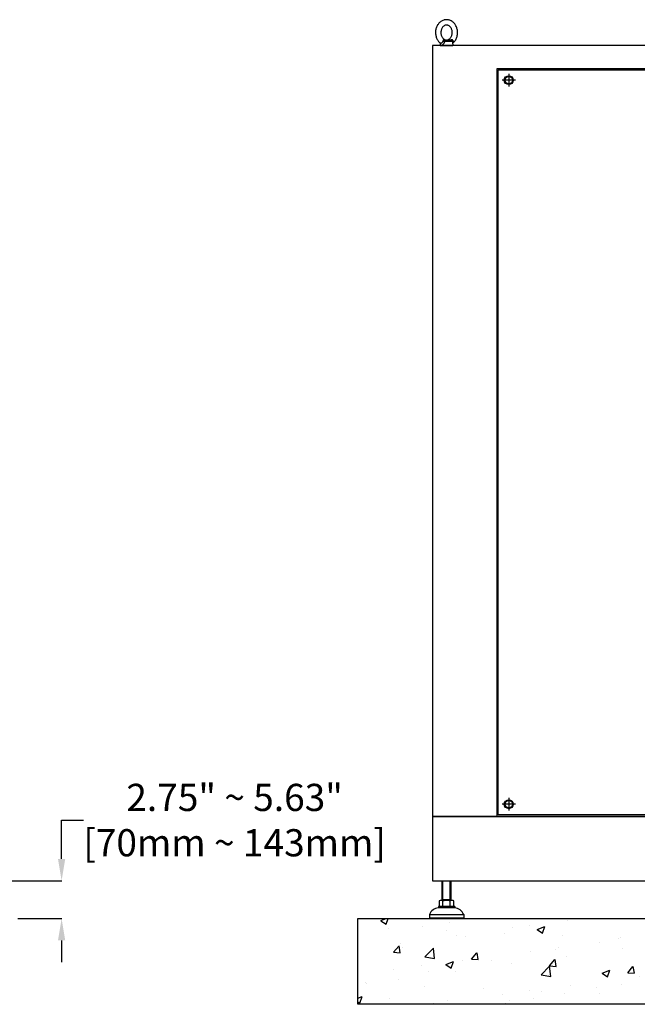
# Model space of a CAD drawing. Units: inches. Extents: x 41 to 1363, y 17 to 684.
# Drawn here: x 999 to 1055, y 118 to 209 of the extents above; entities that cross this region are included whole.
import ezdxf

# ---------------------------------------------------------------- set-up
doc = ezdxf.new("R2010")
doc.units = ezdxf.units.IN
doc.header["$MEASUREMENT"] = 0
doc.layers.get('Defpoints').update_dxf_attribs({"lineweight": 5})
doc.styles.get("Standard").update_dxf_attribs({"font": 'arial.ttf'})
doc.dimstyles.new('Copy of LONESTAR ANSI', dxfattribs={"dimscale": 0.3, "dimtxt": 100, "dimasz": 80, "dimexe": 15, "dimexo": 0, "dimgap": 10, "dimtad": 0, "dimtoh": 1, "dimzin": 9, "dimdsep": 46, "dimtxsty": 'Standard', "dimcen": 3, "dimclrd": 2, "dimclre": 2, "dimclrt": 2, "dimadec": 0, "dimazin": 2, "dimtp": 0.1, "dimtm": 0.1, "dimtfac": 0.71, "dimtofl": 0, "dimtmove": 0, "dimatfit": 3, "dimfxl": 1, "dimtolj": 1, "dimtzin": 7, "dimlwd": -1, "dimlwe": -1, "dimarcsym": 1})

# ---------------------------------------------------------------- blocks, each defined once
blk = doc.blocks.new('EYE4')
at = {"ltscale": 0.172505}
blk.add_line((5896.4, 18814.8), (5895.2, 18808), dxfattribs=at)
at = {"ltscale": 5}
blk.add_line((5925.2, 18808), (5895.2, 18808), dxfattribs=at)
at = {"ltscale": 0.437175}
blk.add_line((5896.7, 18816.8), (5914.2, 18816.8), dxfattribs=at)
at = {"ltscale": 0.312407}
blk.add_line((5899.5, 18819.2), (5912, 18819.2), dxfattribs=at)
at = {"ltscale": 0.006417}
blk.add_line((5912, 18819.2), (5911.8, 18819.3), dxfattribs=at)
at = {"ltscale": 0.009127}
blk.add_line((5915.6, 18821.2), (5915.2, 18821.1), dxfattribs=at)
at = {"ltscale": 0.045906}
blk.add_line((5923.3, 18808), (5925.2, 18808), dxfattribs=at)
at = {"ltscale": 0.115073}
blk.add_line((5924.4, 18812.5), (5925.2, 18808), dxfattribs=at)
for points in [[(5895.2, 18813.6), (5893.8, 18814.8), (5892.4, 18816.2), (5891.2, 18817.7), (5889.9, 18819.4), (5888.8, 18821.2), (5887.9, 18823), (5887, 18824.9), (5886.3, 18826.8), (5885.7, 18828.8), (5885.2, 18830.9), (5884.8, 18833), (5884.6, 18835.1), (5884.5, 18837.2), (5884.5, 18839.3), (5884.6, 18841.4), (5884.9, 18843.5), (5885.3, 18845.6), (5885.8, 18847.6), (5886.5, 18849.6), (5887.2, 18851.5), (5888.1, 18853.4), (5889.1, 18855.2), (5889.9, 18856.5), (5891.1, 18858.1), (5892.4, 18859.7), (5893.8, 18861.2), (5894.8, 18862), (5896, 18863), (5897.4, 18864)], [(5916, 18822.3), (5915, 18821.7), (5914.1, 18821.3), (5913, 18820.9), (5912, 18820.6), (5910.8, 18820.5), (5909.7, 18820.5), (5908.7, 18820.6), (5907.6, 18820.8), (5906.6, 18821.1), (5905.5, 18821.6), (5904.5, 18822.2), (5903.6, 18822.8), (5902.5, 18823.7), (5901.6, 18824.7), (5900.8, 18825.7), (5899.9, 18827), (5899.2, 18828.3), (5898.6, 18829.7), (5898, 18831.2), (5897.6, 18832.7), (5897.3, 18834.3), (5897.1, 18836), (5897, 18837.6), (5897, 18839.3), (5897.2, 18840.9), (5897.4, 18842.5), (5897.8, 18844.1), (5898.3, 18845.6), (5898.9, 18847.1), (5899.6, 18848.4), (5900.3, 18849.6), (5901.2, 18850.8), (5902.2, 18851.8), (5903, 18852.6), (5904.1, 18853.5), (5904.3, 18853.6)], [(5897.4, 18864), (5899, 18865), (5900.7, 18865.8), (5902.2, 18866.5), (5903.7, 18867), (5905.4, 18867.4), (5907.1, 18867.7), (5908.8, 18867.9), (5910.7, 18868), (5912.2, 18867.9), (5914.1, 18867.6), (5915.4, 18867.3), (5916.8, 18867), (5918.5, 18866.3), (5920.2, 18865.6), (5921.9, 18864.7), (5923.3, 18863.7), (5924.9, 18862.5), (5926.4, 18861.2), (5927.8, 18859.9), (5928.8, 18858.6), (5930, 18857.1), (5931, 18855.6), (5931.9, 18853.9), (5932.8, 18852.2), (5933.6, 18850.4), (5934.2, 18848.5), (5934.8, 18846.6), (5935.2, 18844.7), (5935.6, 18842.7), (5935.8, 18840.7), (5935.9, 18838.7), (5935.9, 18836.7), (5935.7, 18834.7), (5935.5, 18832.7), (5935.1, 18830.8), (5934.7, 18828.8), (5934.1, 18826.9), (5933.4, 18825.1), (5932.6, 18823.3), (5931.7, 18821.6), (5930.7, 18819.9), (5929.6, 18818.3), (5928.7, 18817.1), (5927.5, 18815.7), (5926.2, 18814.5), (5925.2, 18813.6)], [(5904.3, 18853.6), (5905.3, 18854.2), (5906.3, 18854.7), (5907.4, 18855.1), (5908.3, 18855.3), (5909.5, 18855.4), (5910.6, 18855.4), (5911.7, 18855.3), (5912.7, 18855.1), (5913.7, 18854.8), (5914.8, 18854.3), (5915.8, 18853.7), (5916.7, 18853.1), (5917.8, 18852.2), (5918.7, 18851.2), (5919.6, 18850.2), (5920.4, 18848.9), (5921.1, 18847.6), (5921.8, 18846.2), (5922.3, 18844.7), (5922.8, 18843.2), (5923.1, 18841.6), (5923.3, 18840), (5923.4, 18838.3), (5923.3, 18836.6), (5923.2, 18835), (5922.9, 18833.4), (5922.5, 18831.8), (5922, 18830.3), (5921.4, 18828.9), (5920.7, 18827.5), (5920, 18826.3), (5919.1, 18825.1), (5918.2, 18824.1), (5917.3, 18823.3), (5916.2, 18822.4), (5916, 18822.3)], [(5895.2, 18813.6), (5894.9, 18813.8), (5894.8, 18814.2), (5894.7, 18814.7), (5894.7, 18815.4), (5894.8, 18816.4), (5894.9, 18817.4), (5894.9, 18818.1)], [(5895, 18818.9), (5895.2, 18819.5), (5895.5, 18820), (5896, 18820.5), (5896.5, 18820.9), (5897.1, 18821.2), (5897.7, 18821.3), (5898.4, 18821.3), (5899.2, 18821.3), (5899.6, 18821.2)], [(5895.2, 18813.6), (5895.6, 18813.2), (5895.9, 18812.7), (5896, 18812.5)], [(5896.9, 18817.2), (5897.2, 18817.8), (5897.6, 18818.3), (5898.1, 18818.7), (5898.6, 18819), (5899.2, 18819.2), (5899.5, 18819.2)], [(5911.8, 18819.3), (5910.6, 18819.7), (5909.6, 18820.1), (5909.1, 18820.3), (5908.3, 18820.2), (5905.5, 18819.9), (5899.5, 18819.2)], [(5915.2, 18821.1), (5914.2, 18820.8), (5913.3, 18820.6), (5911.9, 18820.4), (5910.5, 18820.3), (5909.1, 18820.3), (5906.9, 18820.3), (5905.3, 18820.4), (5904.2, 18820.5), (5902.8, 18820.7), (5901.3, 18820.9), (5899.6, 18821.2)], [(5912, 18819.2), (5912.4, 18819.1), (5912.7, 18818.9), (5913, 18818.6), (5913.4, 18818), (5913.9, 18817.2)], [(5923.3, 18808.4), (5922.8, 18808.3), (5922.3, 18808.3), (5921.8, 18808.3), (5921.2, 18808.5), (5920.3, 18808.8), (5919.4, 18809.4), (5918.6, 18809.9), (5917.8, 18810.6), (5917, 18811.4), (5916.2, 18812.5), (5915.6, 18813.4), (5915, 18814.4), (5914.8, 18815.1), (5914.5, 18815.8), (5914.2, 18816.8)], [(5915.6, 18821.2), (5916.1, 18821.3), (5916.5, 18821.3), (5916.9, 18821.2), (5917.2, 18821), (5917.4, 18820.7), (5917.7, 18820.2), (5918, 18819.6), (5918.1, 18818.9)], [(5924.7, 18813.3), (5924.3, 18813.3), (5923.9, 18813.3), (5923.1, 18813.4), (5922.3, 18813.7), (5921.3, 18814.1), (5920.6, 18814.5), (5919.8, 18815.2), (5919.3, 18815.7), (5918.9, 18816.4), (5918.6, 18816.8), (5918.4, 18817.4), (5918.3, 18818.1)], [(5923.3, 18808.4), (5923.7, 18808.7), (5924, 18809), (5924.1, 18809.4), (5924.3, 18809.9), (5924.4, 18810.7), (5924.4, 18811.6), (5924.3, 18812.4)], [(5925.2, 18813.6), (5924.7, 18813.1), (5924.4, 18812.6), (5924.3, 18812.2), (5924.3, 18812.2)]]:
    blk.add_lwpolyline(points)
for centre, radius, start, end in [((5899, 18818), 4.04, 168.0379, 179.1347), ((6134.9, 18772.2), 242.3, 169.4003, 169.8812), ((5899.6, 18816.2), 2.9, 159.1351, 168.6901), ((5901.8, 18809.7), 14.3, 29.7288, 31.8934), ((5898.1, 18873), 58.5, 285.9971, 290.182), ((5908.6, 18816.8), 9.73, 7.4344, 12.0794), ((5924.4, 18814.5), 1.2, 286.0804, 309.0788)]:
    blk.add_arc(centre, radius, start, end)
at = {"extrusion": (0, 0, -1)}
for centre, major_axis, ratio, start_param, end_param in [((5891.8, 18817.6), (-4.91, 0.92), 0.256294, 2.209504, 3.097636), ((5898.9, 18824.2), (0.55, -4.97), 0.07553, 5.368082, 6.262796), ((5912.1, 18824.2), (-1.3, -4.83), 0.905411, 5.120377, 6.015091)]:
    blk.add_ellipse(centre, major_axis=major_axis, ratio=ratio, start_param=start_param, end_param=end_param, dxfattribs=at)
blk = doc.blocks.new('*D127')
at = {"color": 2, "transparency": 16777216}
for p, q in [((1002.384, 131.835), (1002.384, 135.404)), ((1002.384, 135.404), (1004.384, 135.404)), ((990.718, 129.835), (1002.409, 129.835)), ((998.375, 126.346), (1002.409, 126.346)), ((1002.384, 124.346), (1002.384, 122.346))]:
    blk.add_line(p, q, dxfattribs=at)
for points in [[(1002.05, 131.835), (1002.717, 131.835), (1002.384, 129.835)], [(1002.05, 124.346), (1002.717, 124.346), (1002.384, 126.346)]]:
    blk.add_solid(points, dxfattribs=at)
at = {"layer": 'Defpoints', "color": 0, "transparency": 16777216}
for p in [(989.468, 129.835), (1002.384, 129.835), (997.125, 126.346, 0)]:
    blk.add_point(p, dxfattribs=at)
at = {"color": 2, "transparency": 16777216, "insert": (1018.287, 135.404), "char_height": 2.5, "attachment_point": 5}
blk.add_mtext('\\A1;2.75" ~ 5.63"\\P[70mm ~ 143mm]', dxfattribs=at)

msp = doc.modelspace()

# ---------------------------------------------------------------- hatches: boundary and pattern name
h = msp.add_hatch()
h.set_pattern_fill('AR-CONC', color=256, scale=0.03937)
h.set_pattern_definition([(50, (2262.7124, -4210.038), (7.1726104, -0.627522), [0.749999, -8.249984]), (355, (2262.712, -4210.038), (-1.387534, 7.521908), [0.599999, -6.60001]), (100.45144, (2263.31, -4210.09), (5.785077, 6.894386), [0.637401, -7.011413]), (46.1842, (2262.712, -4208.038), (10.672382, -1.655206), [1.124998, -12.374975]), (96.63556, (2263.602, -4208.176), (9.3466, 9.741167), [0.956101, -10.51713]), (351.18415, (2262.712, -4208.038), (9.3466, 9.741167), [0.899997, -9.89997]), (21, (2263.7123, -4208.538), (5.9690586, -4.026181), [0.749999, -8.249984]), (326, (2263.712, -4208.538), (2.433146, 7.25148), [0.599999, -6.599987]), (71.45144, (2264.21, -4208.873), (8.402204, 3.225299), [0.637401, -7.011401]), (37.5, (2262.7124, -4210.0378), (0.1215983, 3.3289319), [0, -6.519987, 0, -6.6999866, 0, -6.6249868]), (7.5, (2262.7124, -4210.0378), (2.63069, 3.9441092), [0, -3.8199924, 0, -6.3699873, 0, -2.524995]), (327.5, (2260.4824, -4210.0378), (5.3382017, -0.2255407), [0, -2.499995, 0, -7.7999844, 0, -10.3499793]), (317.5, (2259.4824, -4210.038), (5.831846, 1.001041), [0, -3.2499935, 0, -5.1799896, 0, -7.3499853])])
h.paths.add_polyline_path([(1129.015, 118.472), (1029.61, 118.472), (1029.61, 126.346), (1129.015, 126.346)])

# ---------------------------------------------------------------- linework, layer by layer
for p, q in [((1043.495, 203.981, 0), (1043.495, 202.839, 0)), ((1044.118, 203.41, 0), (1042.873, 203.41, 0)), ((1044.118, 136.866, 0), (1042.873, 136.866, 0)), ((1043.495, 137.437, 0), (1043.495, 136.295, 0)), ((1037.379, 128.021, 0), (1037.379, 129.835, 0)), ((1037.432, 128.113, 0), (1037.432, 129.835, 0)), ((1038.113, 128.113, 0), (1038.113, 129.835, 0)), ((1038.166, 129.835, 0), (1038.166, 128.021, 0)), ((1037.091, 127.968, 0), (1037.091, 127.501, 0)), ((1038.285, 128.021, 0), (1037.261, 128.021, 0)), ((1037.379, 128.021, 0), (1037.432, 128.113, 0)), ((1037.379, 128.113, 0), (1038.166, 128.113, 0)), ((1037.432, 127.501, 0), (1037.432, 127.968, 0)), ((1038.166, 128.021, 0), (1038.113, 128.113, 0)), ((1038.114, 127.501, 0), (1038.114, 127.968, 0)), ((1038.455, 127.501, 0), (1038.455, 127.968, 0)), ((1036.198, 126.74, 0), (1039.348, 126.74, 0)), ((1036.198, 126.74, 0), (1036.198, 126.425, 0)), ((1038.521, 127.449, 0), (1037.025, 127.449, 0)), ((1037.025, 127.449, 0), (1037.025, 127.331, 0)), ((1038.521, 127.331, 0), (1037.025, 127.331, 0)), ((1038.521, 127.449, 0), (1038.521, 127.331, 0)), ((1039.348, 126.74, 0), (1039.348, 126.425, 0)), ((1036.198, 126.425, 0), (1039.348, 126.425, 0)), ((1036.198, 126.425, 0), (1036.277, 126.346, 0)), ((1036.277, 126.346, 0), (1039.269, 126.346, 0)), ((1039.348, 126.425, 0), (1039.269, 126.346, 0))]:
    msp.add_line(p, q)
at = {"elevation": 0}
for points in [[(1036.495, 135.74), (1121.141, 135.74), (1121.141, 206.606), (1036.495, 206.606)], [(1061.204, 135.74), (1042.432, 135.74), (1042.432, 204.472), (1061.204, 204.472)], [(1042.531, 204.374), (1061.105, 204.374), (1061.105, 135.902), (1042.531, 135.902)], [(1036.495, 129.835), (1121.141, 129.835), (1121.141, 135.74), (1036.495, 135.74)], [(1129.015, 118.472), (1029.61, 118.472), (1029.61, 126.346), (1129.015, 126.346)]]:
    msp.add_lwpolyline(points, close=True, dxfattribs=at)
for points in [[(1043.688, 203.075), (1043.302, 203.075), (1043.109, 203.41), (1043.302, 203.744), (1043.688, 203.744), (1043.882, 203.41), (1043.688, 203.075)], [(1043.688, 136.532), (1043.302, 136.532), (1043.109, 136.866), (1043.302, 137.201), (1043.688, 137.201), (1043.882, 136.866), (1043.688, 136.532)]]:
    msp.add_lwpolyline(points, dxfattribs=at)
for centre, radius in [((1043.495, 203.41, 0), 0.413), ((1043.495, 203.41, 0), 0.335), ((1043.495, 136.866, 0), 0.413), ((1043.495, 136.866, 0), 0.335)]:
    msp.add_circle(centre, radius)
for centre, radius, start, end in [((1037.261, 127.719, 0), 0.302, 55.61575, 124.38425), ((1037.773, 126.892, 0), 1.128, 72.41205, 107.58795), ((1038.284, 127.719, 0), 0.302, 55.61575, 124.38425), ((1037.098, 126.354, 0), 0.979, 94.29616, 156.7792), ((1037.261, 127.751, 0), 0.302, 235.61575, 304.38425), ((1037.773, 128.577, 0), 1.128, 252.41205, 287.58795), ((1038.284, 127.751, 0), 0.302, 235.61575, 304.38425), ((1038.447, 126.354, 0), 0.979, 23.2208, 85.70384)]:
    msp.add_arc(centre, radius, start, end)

# ---------------------------------------------------------------- block references
at = {"xscale": -0.03937, "yscale": 0.03937, "zscale": 0.03937}
msp.add_blockref('EYE4', (1270.456, -533.863, 0), dxfattribs=at)

# ---------------------------------------------------------------- dimensions: what is measured, and where the dimension line sits
dim = msp.add_linear_dim(base=(1002.384, 129.835, 0), p1=(997.125, 126.346, 0), p2=(989.468, 129.835, 0), angle=90, text='2.75" ~ 5.63"\\P[70mm ~ 143mm]', dimstyle='Copy of LONESTAR ANSI', override={"dimscale": 0.025, "dimexe": 1, "dimexo": 50, "dimgap": 20, "dimpost": '"\\X'})
dim.commit()
dim.dimension.update_dxf_attribs({"geometry": '*D127', "text_midpoint": (1018.287, 135.404, 0), "dimtype": 160})

doc.saveas('drawing.dxf')
